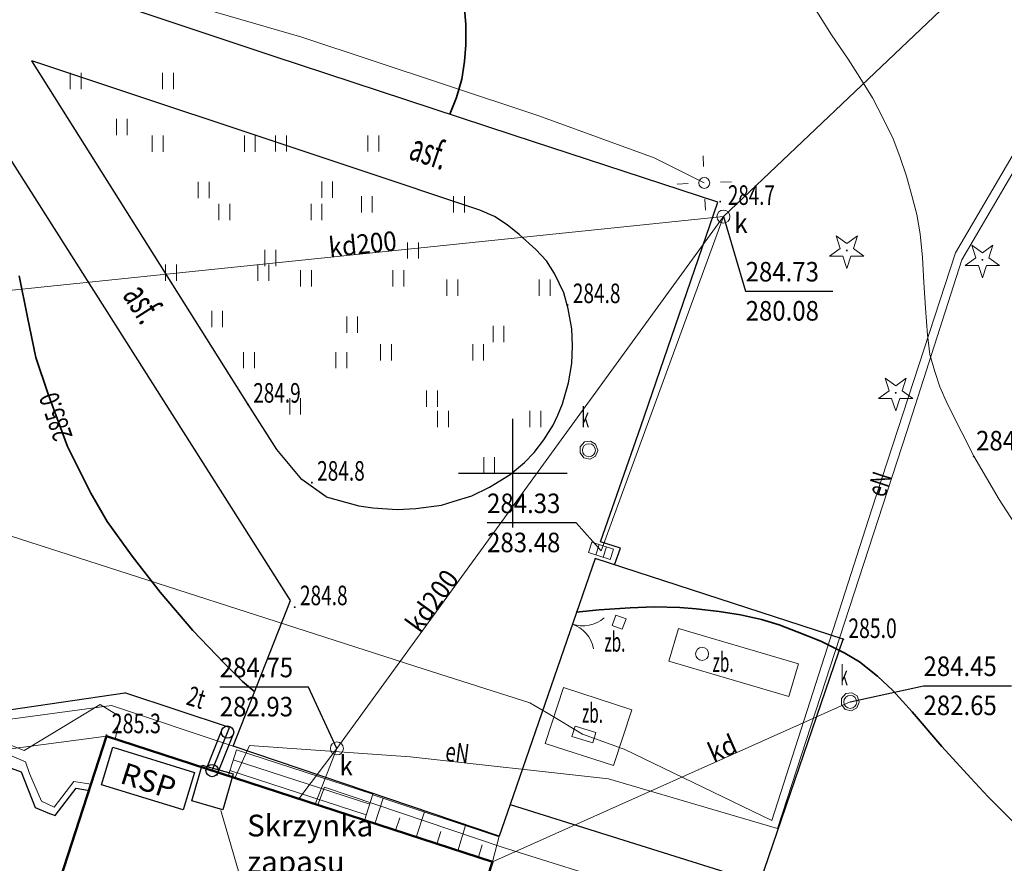
# Model space of a CAD drawing. Units: millimetres. Extents: x 7553790 to 7558484, y 5505456 to 5508836.
# Drawn here: x 7556577 to 7556623, y 5507782 to 5507821 of the extents above; entities that cross this region are included whole.
import ezdxf
from ezdxf.enums import TextEntityAlignment as Align

# ---------------------------------------------------------------- set-up
doc = ezdxf.new("R2010")
doc.units = ezdxf.units.MM
doc.header["$LTSCALE"] = 100
doc.header["$MEASUREMENT"] = 0
for name, pattern in [('1.0_0.5', [1.5, 1, -0.5]), ('1.5_0.5', [2, 1.5, -0.5]), ('2.0_1.0', [3, 2, -1]), ('3113-2000', [0])]:
    doc.linetypes.add(name, pattern=pattern)
doc.layers.get('0').update_dxf_attribs({"color": 2, "linetype": 'CONTINUOUS', "lineweight": 5})
for name, color, linetype, lineweight in [('-PRZEWODY', 1, 'CONTINUOUS', 15), ('A_PB_RAMKA', 254, 'CONTINUOUS', 9), ('IE', 1, 'dolikwidacji', 25)]:
    doc.layers.add(name, color=color, linetype=linetype, lineweight=lineweight)
for name, color, linetype in [('312-Budynek', 251, 'CONTINUOUS'), ('352-Schody zewnętrzne', 251, 'CONTINUOUS'), ('422-Krawężnik jezdni', 251, 'CONTINUOUS'), ('423-Krawędź chodnika', 251, 'CONTINUOUS'), ('432-Opis jezdni', 251, 'CONTINUOUS'), ('504-Opis i rzędna włazu prostokątnego-SN', 251, 'CONTINUOUS'), ('504-Właz prostokątny-SN', 251, 'CONTINUOUS'), ('505-Opis i rzędna włazu kwadratowego-SN', 251, 'CONTINUOUS'), ('505-Właz kwadratowy-SN', 251, 'CONTINUOUS'), ('506-Opis i rzędna włazu okrągłego-SK', 251, 'CONTINUOUS'), ('506-Właz okrągły-SK', 251, 'CONTINUOUS'), ('506-Właz okrągły-SK-Atr17', 251, 'CONTINUOUS'), ('506-Właz okrągły-SK-Atr2', 251, 'CONTINUOUS'), ('506-Właz okrągły-SK-Atr3', 251, 'CONTINUOUS'), ('506-Właz okrągły-SN', 251, 'CONTINUOUS'), ('509-Kratka ściekowa-SK', 251, 'CONTINUOUS'), ('509-Kratka ściekowa-SK-Atr2', 251, 'CONTINUOUS'), ('509-Kratka ściekowa-SK-Atr3', 251, 'CONTINUOUS'), ('510-Podpora jednosłupowa symb.-SEPOW', 251, 'CONTINUOUS'), ('515-Latarnia-SEPOW', 251, 'CONTINUOUS'), ('581-Oś przewodu przyłącze domowe-SWPOD', 251, 'CONTINUOUS'), ('582-Oś przewodu przyłącze domowe-SKPOD', 251, 'CONTINUOUS'), ('582-Oś przewodu przyłącze domowe-SKPOD-Atr1', 251, 'CONTINUOUS'), ('585-Atrybuty opisowe-SEPOD', 251, 'CONTINUOUS'), ('585-Oś przewodu rozdzielczy-SEPOD', 251, 'CONTINUOUS'), ('586-Oś przewodu rozdzielczy-STPOD', 251, 'CONTINUOUS'), ('589-Oś przewodu rozdzielczy-SNPOD', 251, 'CONTINUOUS'), ('602-Komora podziemna-SKPOD', 251, 'CONTINUOUS'), ('609-Komora podziemna-SNPOD', 251, 'CONTINUOUS'), ('609-Rzędna włazu i przewodu-SNPOD', 251, 'CONTINUOUS'), ('801-Punkt określonej wysokości', 251, 'CONTINUOUS'), ('801-Punkt określonej wysokości - rzędna', 251, 'CONTINUOUS'), ('801-Punkt określonej wysokości-Atr2', 251, 'CONTINUOUS'), ('812-Warstwica pomocnicza linia', 251, 'CONTINUOUS'), ('814-Warstwica pogrubiona linia', 251, 'CONTINUOUS'), ('814-Warstwica pogrubiona opis', 251, 'CONTINUOUS'), ('818-Skarpa umocniona', 251, 'CONTINUOUS'), ('824-Podnórze skarpy umocnionej', 251, 'CONTINUOUS'), ('902-Ogrodzenie trwałe symb.', 251, 'CONTINUOUS'), ('905-Brama w ogrodzeniu', 251, 'CONTINUOUS'), ('921-Drzewo iglaste', 251, 'CONTINUOUS'), ('940-Trawnik symb.', 251, 'CONTINUOUS'), ('Wstawianie ramki sekcyjnej z opisem', 7, 'CONTINUOUS')]:
    doc.layers.add(name, color=color, linetype=linetype)
doc.styles.get("Standard").update_dxf_attribs({"font": 'arial.ttf', "width": 0.75, "oblique": 0.8, "height": 0.9})
doc.linetypes.add('902-500', pattern='A,3.75,0,[1,ksztalty.shx,S=0.5,R=0,X=0,Y=0],3.75', length=7.5)
doc.linetypes.add('dolikwidacji', pattern='A,0,["X",Standard,S=40,R=0,X=-6,Y=-20],-100', length=100)

# ---------------------------------------------------------------- blocks, each defined once
blk = doc.blocks.new('801')
at = {"linetype": 'Continuous', "lineweight": 13}
h = blk.add_hatch(color=0, dxfattribs=at)
edge = h.paths.add_edge_path()
edge.add_arc((0, 0), 0.045, 0, 360)
blk = doc.blocks.new('940')
at = {"color": 0, "linetype": 'Continuous', "lineweight": 0}
for p, q in [((-2.374, 1.749), (-2.374, 2.499)), ((-1.874, 1.749), (-1.874, 2.499)), ((1.874, 1.749), (1.874, 2.499)), ((2.374, 1.749), (2.374, 2.499)), ((-0.25, -0.375), (-0.25, 0.375)), ((0.25, -0.375), (0.25, 0.375))]:
    blk.add_line(p, q, dxfattribs=at)
blk = doc.blocks.new('506')
at = {"color": 0, "linetype": 'Continuous', "lineweight": 13}
blk.add_circle((0, 0), 0.3, dxfattribs=at)
blk = doc.blocks.new('905')
at = {"color": 0, "linetype": 'Continuous', "lineweight": 0}
for centre, start, end in [((-1.5, 0), 0, 60), ((1.5, 0), 120, 180)]:
    blk.add_arc(centre, 1.5, start, end, dxfattribs=at)
blk = doc.blocks.new('504')
at = {"color": 0, "linetype": 'Continuous', "lineweight": 13}
blk.add_lwpolyline([(-0.5, 0.25), (0.5, 0.25), (0.5, -0.25), (-0.5, -0.25)], close=True, dxfattribs=at)
blk = doc.blocks.new('509')
at = {"color": 0, "linetype": 'Continuous', "lineweight": 13}
for p, q in [((-0.175, 0.25), (-0.175, -0.25)), ((0.175, -0.25), (0.175, 0.25))]:
    blk.add_line(p, q, dxfattribs=at)
blk.add_lwpolyline([(-0.525, 0.25), (0.525, 0.25), (0.525, -0.25), (-0.525, -0.25)], close=True, dxfattribs=at)
blk = doc.blocks.new('505')
at = {"color": 0, "linetype": 'Continuous', "lineweight": 13}
blk.add_lwpolyline([(-0.25, 0.25), (0.25, 0.25), (0.25, -0.25), (-0.25, -0.25)], close=True, dxfattribs=at)
blk = doc.blocks.new('510')
at = {"color": 0, "linetype": 'Continuous', "lineweight": 0}
blk.add_circle((0, 0), 0.25, dxfattribs=at)
blk = doc.blocks.new('515')
at = {"color": 0, "linetype": 'Continuous', "lineweight": 13}
for p, q in [((0, 0.75), (0, 1.25)), ((-1.25, 0), (-0.75, 0)), ((0.75, 0), (1.25, 0)), ((0, -1.25), (0, -0.75))]:
    blk.add_line(p, q, dxfattribs=at)
blk = doc.blocks.new('921')
at = {"linetype": 'Continuous', "lineweight": 0}
h = blk.add_hatch(color=0, dxfattribs=at)
edge = h.paths.add_edge_path()
edge.add_arc((0, 0), 0.045, 0, 360)
at = {"color": 0, "linetype": 'Continuous', "lineweight": 0}
for p, q in [((-0.487, 0.671), (-0.301, 0.098)), ((0.001, 0.317), (-0.487, 0.671)), ((0.488, 0.67), (0.001, 0.317)), ((0.302, 0.097), (0.488, 0.67)), ((-0.301, 0.098), (-0.789, -0.256)), ((0.789, -0.257), (0.302, 0.097)), ((-0.789, -0.256), (-0.186, -0.256)), ((-0.186, -0.256), (0, -0.83)), ((0, -0.83), (0.187, -0.257)), ((0.187, -0.257), (0.789, -0.257))]:
    blk.add_line(p, q, dxfattribs=at)
blk = doc.blocks.new('RAMKA500KSN')
at = {"color": 0}
for p, q in [((200, 47.5), (200, 52.5)), ((197.5, 50), (202.5, 50))]:
    blk.add_line(p, q, dxfattribs=at)

msp = doc.modelspace()

# ---------------------------------------------------------------- linework, layer by layer
at = {"layer": '-PRZEWODY', "linetype": 'Continuous', "lineweight": 30}
for p, q in [((7556574.27864, 5507788.74015), (7556582.13189, 5507789.89747)), ((7556586.95078, 5507788.29831), (7556582.13189, 5507789.89747)), ((7556586.15439, 5507786.32014), (7556586.95078, 5507788.29831))]:
    msp.add_line(p, q, dxfattribs=at)
at = {"layer": '-PRZEWODY', "linetype": 'Continuous', "lineweight": 25}
for p, q in [((7556585.87056, 5507786.32561), (7556586.60226, 5507788.1833)), ((7556586.36667, 5507786.09812), (7556587.13608, 5507788.00455))]:
    msp.add_line(p, q, dxfattribs=at)
at = {"layer": '-PRZEWODY', "lineweight": 20}
msp.add_line((7556587.51234, 5507781.21883), (7556586.56055, 5507784.4805), dxfattribs=at)
at = {"layer": '-PRZEWODY', "lineweight": 30}
for points in [[(7556581.59343, 5507787.39267), (7556585.35263, 5507786.236), (7556584.8217, 5507784.51047), (7556581.0625, 5507785.66714)], [(7556585.22356, 5507784.92147), (7556585.69615, 5507786.57556), (7556587.12871, 5507786.16625), (7556586.65612, 5507784.51216)]]:
    msp.add_lwpolyline(points, close=True, dxfattribs=at)
at = {"layer": '312-Budynek', "linetype": 'Continuous', "lineweight": 50, "flags": 128}
for points in [[(7556578.44, 5507779.1), (7556581.3, 5507787.9)], [(7556581.3, 5507787.9), (7556599.06, 5507782.12)], [(7556599.06, 5507782.12), (7556596.19, 5507773.32)]]:
    msp.add_lwpolyline(points, dxfattribs=at)
at = {"layer": '352-Schody zewnętrzne', "linetype": 'Continuous', "lineweight": 18}
for p, q in [((7556587.28, 5507787.28), (7556586.89, 5507786.07)), ((7556593.56, 5507785.24), (7556587.28, 5507787.28)), ((7556593.41, 5507784.77), (7556587.13, 5507786.81)), ((7556593.25, 5507784.29), (7556586.97, 5507786.33)), ((7556586.89, 5507786.07), (7556593.17, 5507784.03)), ((7556593.17, 5507784.03), (7556593.56, 5507785.24))]:
    msp.add_line(p, q, dxfattribs=at)
at = {"layer": '422-Krawężnik jezdni', "linetype": 'Continuous', "lineweight": 25, "flags": 128}
for points in [[(7556604.68, 5507795.79), (7556604.96, 5507796.56), (7556604.03, 5507796.85), (7556605.89, 5507802.16), (7556609.43, 5507812.48), (7556600.01, 5507815.56), (7556588.96, 5507819.19), (7556577.36, 5507823.07)], [(7556589.77, 5507794.14), (7556574.46, 5507818.23), (7556573.33, 5507819.85), (7556572.59, 5507820.57), (7556571.64, 5507821.16)], [(7556591.41, 5507798.91), (7556592.91, 5507798.51), (7556593.56, 5507798.41), (7556594.67, 5507798.34), (7556595.53, 5507798.38), (7556596.71, 5507798.54), (7556597.3, 5507798.72), (7556598.11, 5507798.97), (7556598.93, 5507799.36), (7556599.87, 5507799.94), (7556600.54, 5507800.5), (7556600.98, 5507800.95), (7556601.42, 5507801.54), (7556601.85, 5507802.22), (7556602.07, 5507802.67), (7556602.29, 5507803.19), (7556602.56, 5507804.16), (7556602.71, 5507805.05), (7556602.75, 5507805.86), (7556602.71, 5507806.65), (7556602.54, 5507807.56), (7556602.34, 5507808.3), (7556601.92, 5507809.19), (7556601.54, 5507809.78), (7556601.05, 5507810.3), (7556600.29, 5507810.99), (7556599.73, 5507811.43), (7556599.15, 5507811.82), (7556598.48, 5507812.1), (7556592.74, 5507814.02), (7556577.86, 5507818.98)], [(7556591.41, 5507798.91), (7556590.29, 5507799.71), (7556589.13, 5507801.09), (7556587.81, 5507803.16), (7556577.86, 5507818.98)], [(7556599.88, 5507784.76), (7556599.37, 5507783.31), (7556587.13, 5507787.44), (7556589.77, 5507794.14)]]:
    msp.add_lwpolyline(points, dxfattribs=at)
at = {"layer": '423-Krawędź chodnika', "linetype": '1.5_0.5', "lineweight": 18, "flags": 128}
for points in [[(7556587.13, 5507787.44), (7556581.52, 5507789.31), (7556540.72, 5507783.79)], [(7556540.26, 5507782.47), (7556581.3, 5507787.9)], [(7556599.06, 5507782.12), (7556599.37, 5507783.31)]]:
    msp.add_lwpolyline(points, dxfattribs=at)
at = {"layer": '506-Właz okrągły-SK-Atr2', "flags": 128}
for points in [[(7556609.69, 5507811.81), (7556610.714, 5507808.375), (7556614.722, 5507808.375)], [(7556615.53, 5507789.48), (7556618.9, 5507790.222), (7556622.952, 5507790.222)], [(7556591.9, 5507787.34), (7556590.598, 5507790.164), (7556586.507, 5507790.164)]]:
    msp.add_lwpolyline(points, dxfattribs=at)
at = {"layer": '509-Kratka ściekowa-SK-Atr2', "flags": 128}
msp.add_lwpolyline([(7556604.06, 5507796.43), (7556602.915, 5507797.717), (7556598.812, 5507797.717)], dxfattribs=at)
at = {"layer": '581-Oś przewodu przyłącze domowe-SWPOD', "linetype": 'Continuous', "lineweight": 18, "flags": 128}
msp.add_lwpolyline([(7556625.28, 5507775.09), (7556624.92, 5507775.19), (7556614.14, 5507778.27), (7556605.47, 5507780.93), (7556599.5, 5507782.8), (7556591.33, 5507785.56), (7556591.02, 5507784.74)], dxfattribs=at)
at = {"layer": '582-Oś przewodu przyłącze domowe-SKPOD', "linetype": 'Continuous', "lineweight": 18, "flags": 128}
for points in [[(7556576.79, 5507777.79), (7556566.52, 5507781.89), (7556575.61, 5507808.29), (7556609.69, 5507811.81), (7556639.66, 5507840.27)], [(7556609.69, 5507811.81), (7556591.9, 5507787.34)], [(7556604.06, 5507796.43), (7556609.69, 5507811.81)], [(7556599.06, 5507782.12), (7556615.53, 5507789.48)], [(7556591.9, 5507787.34), (7556590.15, 5507785.02)], [(7556591.9, 5507787.34), (7556590.9, 5507784.77)]]:
    msp.add_lwpolyline(points, dxfattribs=at)
at = {"layer": '585-Oś przewodu rozdzielczy-SEPOD', "linetype": 'Continuous', "lineweight": 18, "flags": 128}
for points in [[(7556570.17, 5507862.98), (7556569.16, 5507860.8), (7556567.49, 5507855.7), (7556563.81, 5507844.56), (7556561.55, 5507837.69), (7556562.01, 5507836.37), (7556567.57, 5507834.4), (7556567.8, 5507834.32), (7556567.86, 5507834.08), (7556568.21, 5507832.61), (7556568.78, 5507830.43), (7556569.91, 5507827.11), (7556571.36, 5507825.78), (7556577.42, 5507823.81), (7556590.28, 5507820.07), (7556596.8, 5507817.91), (7556601.19, 5507816.44), (7556606.51, 5507814.52), (7556608.59, 5507813.47), (7556608.81, 5507813.36)], [(7556629.5, 5507824.91), (7556620.66, 5507809.82), (7556618.13, 5507801.93), (7556612.18, 5507783.66), (7556604.4, 5507785.94), (7556595.27, 5507786.95), (7556587.88, 5507787.47), (7556587.2, 5507785.97)], [(7556547.51, 5507779.81), (7556548.23, 5507784.86), (7556550.55, 5507796.12), (7556561.78, 5507792.88), (7556569.02, 5507790.35), (7556577.56, 5507786.72), (7556577.75, 5507786.19), (7556578.31, 5507784.91), (7556578.89, 5507784.64), (7556579.79, 5507785.82), (7556580.58, 5507785.69)]]:
    msp.add_lwpolyline(points, dxfattribs=at)
at = {"layer": '586-Oś przewodu rozdzielczy-STPOD', "linetype": 'Continuous', "lineweight": 18, "flags": 128}
msp.add_lwpolyline([(7556581.7, 5507787.77), (7556581.92, 5507788.79), (7556581.01, 5507789.36), (7556577.51, 5507787.24), (7556570.02, 5507790.2), (7556561.6, 5507793.55), (7556564.16, 5507803.78), (7556565.12, 5507808.66), (7556559.97, 5507809.54), (7556553.41, 5507810.91), (7556551, 5507811.49), (7556550.37, 5507811.19), (7556549.63, 5507811.1), (7556541.03, 5507814.63), (7556541.45, 5507816.11)], dxfattribs=at)
at = {"layer": '589-Oś przewodu rozdzielczy-SNPOD', "linetype": 'Continuous', "lineweight": 18, "flags": 128}
for points in [[(7556611.92, 5507784.03), (7556616.51, 5507798.31), (7556620.38, 5507810.14), (7556625.95, 5507819.67), (7556630.58, 5507827.77), (7556635.07, 5507835.26), (7556637.39, 5507841.56), (7556644.1, 5507859.46), (7556648, 5507869.71), (7556652.39, 5507883.08), (7556657.34, 5507897.87), (7556659.67, 5507904.9), (7556662.8, 5507914.42), (7556668.39, 5507929.41), (7556671.66, 5507938.07), (7556676.28, 5507953.83), (7556681.5, 5507971.12), (7556683.16, 5507976.5), (7556687.33, 5507985.91), (7556679.97, 5507988.36), (7556682.58, 5507996.39), (7556685.64, 5508005.84), (7556689.1, 5508016.38), (7556690.44, 5508016.28)], [(7556544.35, 5507815.21), (7556541.58, 5507806.21), (7556546.33, 5507804.57), (7556563.48, 5507801.42), (7556576.37, 5507797.28), (7556595.92, 5507790.98), (7556600.78, 5507789.44), (7556601.62, 5507788.94), (7556603.2, 5507788), (7556605.03, 5507787.34), (7556605.12, 5507787.31), (7556611.92, 5507784.03)]]:
    msp.add_lwpolyline(points, dxfattribs=at)
at = {"layer": '602-Komora podziemna-SKPOD', "linetype": '1.0_0.5', "lineweight": 18, "flags": 128}
for points in [[(7556603.91, 5507801.07), (7556603.81, 5507801.34), (7556603.57, 5507801.48), (7556603.29, 5507801.44), (7556603.1, 5507801.22), (7556603.09, 5507800.94), (7556603.27, 5507800.71), (7556603.55, 5507800.65), (7556603.8, 5507800.78), (7556603.91, 5507801.05)], [(7556615.94, 5507789.49), (7556615.84, 5507789.76), (7556615.6, 5507789.9), (7556615.32, 5507789.86), (7556615.13, 5507789.64), (7556615.12, 5507789.36), (7556615.3, 5507789.13), (7556615.58, 5507789.07), (7556615.83, 5507789.21), (7556615.94, 5507789.47)]]:
    msp.add_lwpolyline(points, close=True, dxfattribs=at)
at = {"layer": '609-Komora podziemna-SNPOD', "linetype": '1.0_0.5', "lineweight": 18, "flags": 128}
for points in [[(7556607.18, 5507791.36), (7556612.7, 5507789.73), (7556613.14, 5507791.23), (7556607.62, 5507792.86)], [(7556601.49, 5507787.57), (7556604.63, 5507786.55), (7556605.47, 5507789.12), (7556602.33, 5507790.14)]]:
    msp.add_lwpolyline(points, close=True, dxfattribs=at)
at = {"layer": '812-Warstwica pomocnicza linia', "linetype": '2.0_1.0', "lineweight": 13, "flags": 128}
msp.add_lwpolyline([(7556660.46, 5507703.79), (7556660.63, 5507705.39), (7556660.8, 5507707.18), (7556661, 5507708.8), (7556661.13, 5507709.71), (7556661.3, 5507710.89), (7556661.62, 5507712.66), (7556661.93, 5507714.47), (7556662.28, 5507716.13), (7556662.73, 5507717.82), (7556663.18, 5507719.69), (7556663.76, 5507721.9), (7556664.55, 5507724.62), (7556665.09, 5507726.47), (7556665.63, 5507728.1), (7556666.05, 5507729.6), (7556666.35, 5507730.95), (7556666.66, 5507732.35), (7556666.91, 5507733.82), (7556667.14, 5507734.83), (7556667.35, 5507736.8), (7556667.54, 5507738.53), (7556667.65, 5507739.74), (7556667.76, 5507740.86), (7556667.93, 5507742.68), (7556668.15, 5507744.75), (7556668.26, 5507746.59), (7556668.31, 5507748.22), (7556668.3, 5507750.04), (7556668.23, 5507751.49), (7556668.11, 5507753.15), (7556667.99, 5507754.68), (7556667.79, 5507756.04), (7556667.57, 5507757.27), (7556667.21, 5507758.95), (7556666.73, 5507761.12), (7556666.14, 5507763.42), (7556665.81, 5507764.59), (7556665.41, 5507765.75), (7556665.03, 5507766.68), (7556664.67, 5507767.32), (7556664.14, 5507768.13), (7556663.57, 5507768.86), (7556662.7, 5507769.84), (7556662.15, 5507770.31), (7556661.52, 5507770.84), (7556660.78, 5507771.34), (7556659.51, 5507772.07), (7556658.29, 5507772.75), (7556656.2, 5507773.75), (7556653.93, 5507774.75), (7556651.85, 5507775.57), (7556649.44, 5507776.34), (7556647.79, 5507776.8), (7556645.36, 5507777.4), (7556643.54, 5507777.95), (7556642.1, 5507778.45), (7556640.81, 5507779.01), (7556639.46, 5507779.7), (7556637.9, 5507780.61), (7556636.27, 5507781.72), (7556634.86, 5507782.69), (7556633.74, 5507783.64), (7556632.44, 5507784.78), (7556631.1, 5507786.18), (7556630.36, 5507787.06), (7556629.04, 5507788.9), (7556627.64, 5507790.86), (7556626.06, 5507793.18), (7556624.42, 5507795.61), (7556622.39, 5507798.8), (7556621.21, 5507800.78), (7556620.66, 5507801.87), (7556620, 5507803.18), (7556619.65, 5507803.98), (7556619.42, 5507804.68), (7556619.19, 5507805.47), (7556619.09, 5507806.37), (7556618.99, 5507807.59), (7556618.91, 5507808.78), (7556618.86, 5507809.93), (7556618.75, 5507811.01), (7556618.59, 5507811.91), (7556618.38, 5507812.72), (7556618.12, 5507813.67), (7556617.81, 5507814.58), (7556617.51, 5507815.39), (7556617.04, 5507816.33), (7556616.55, 5507817.27), (7556615.97, 5507818.21), (7556615.44, 5507819.05), (7556614.67, 5507820.18), (7556614.06, 5507821.12), (7556613.34, 5507822.27), (7556612.79, 5507823.26), (7556612.12, 5507824.71), (7556611.63, 5507825.9), (7556611.23, 5507826.94), (7556610.86, 5507828.17), (7556610.58, 5507829.22), (7556610.41, 5507830.04), (7556610.28, 5507831.11), (7556610.19, 5507832.08), (7556610.2, 5507833.33), (7556610.22, 5507834.16), (7556610.31, 5507834.86), (7556610.42, 5507835.44), (7556610.53, 5507835.94), (7556610.66, 5507836.33), (7556610.82, 5507836.81)], dxfattribs=at)
at = {"layer": '814-Warstwica pogrubiona linia', "linetype": 'Continuous', "lineweight": 35, "flags": 128}
for points in [[(7556597.1, 5507816.52), (7556597.41, 5507817.29), (7556597.65, 5507818.13), (7556597.78, 5507818.95), (7556597.84, 5507819.72), (7556597.84, 5507820.66), (7556597.72, 5507821.89)], [(7556588.12, 5507789.94), (7556587.56, 5507790.42), (7556586.71, 5507791.27), (7556585.27, 5507792.77), (7556583.77, 5507794.53), (7556582.47, 5507796.19), (7556581.33, 5507797.78), (7556580.57, 5507799.09), (7556579.5, 5507801.24), (7556578.59, 5507803.68), (7556578.05, 5507805.32), (7556577.66, 5507807.18), (7556577.28, 5507809.09)], [(7556623.04, 5507783.94), (7556621.87, 5507785.12), (7556621.08, 5507785.97), (7556619.74, 5507787.43), (7556618.38, 5507789.02), (7556617.49, 5507790), (7556616.79, 5507790.67), (7556615.95, 5507791.32), (7556615.28, 5507791.73), (7556614.17, 5507792.27), (7556613.08, 5507792.71), (7556612.25, 5507793.02), (7556611.45, 5507793.27), (7556610.47, 5507793.48), (7556609.49, 5507793.64), (7556608.43, 5507793.76), (7556607.69, 5507793.82), (7556606.51, 5507793.86), (7556605.4, 5507793.81), (7556603.97, 5507793.72), (7556602.92, 5507793.61)]]:
    msp.add_lwpolyline(points, dxfattribs=at)
at = {"layer": '818-Skarpa umocniona', "linetype": 'Continuous', "lineweight": 13}
for p, q in [((7556593.65, 5507783.87), (7556594.03, 5507785.05)), ((7556595.55, 5507783.25), (7556595.93, 5507784.42)), ((7556594.6, 5507783.56), (7556594.79, 5507784.15)), ((7556596.5, 5507782.94), (7556596.69, 5507783.52)), ((7556597.46, 5507782.63), (7556597.82, 5507783.79)), ((7556598.41, 5507782.33), (7556598.59, 5507782.9))]:
    msp.add_line(p, q, dxfattribs=at)
at = {"layer": '824-Podnórze skarpy umocnionej', "linetype": 'Continuous', "lineweight": 13, "flags": 128}
msp.add_lwpolyline([(7556593.56, 5507785.21), (7556599.33, 5507783.29)], dxfattribs=at)
at = {"layer": '902-Ogrodzenie trwałe symb.', "linetype": '902-500', "lineweight": 25, "flags": 128}
msp.add_lwpolyline([(7556599.88, 5507784.76), (7556611.36, 5507781.15), (7556615.21, 5507792.36), (7556603.78, 5507796.08)], close=True, dxfattribs=at)
at = {"layer": 'IE', "linetype": 'Continuous', "lineweight": 30}
for p, q in [((7556560.6228, 5507792.40997), (7556577.36062, 5507786.25943)), ((7556577.36062, 5507786.25943), (7556578.0049, 5507784.62491)), ((7556578.92784, 5507784.25697), (7556579.89731, 5507785.5174)), ((7556579.89731, 5507785.5174), (7556580.51502, 5507785.40594)), ((7556578.0049, 5507784.62491), (7556578.67395, 5507784.35249)), ((7556578.59326, 5507784.37701), (7556578.92784, 5507784.25697))]:
    msp.add_line(p, q, dxfattribs=at)
at = {"layer": 'IE', "linetype": 'Continuous', "lineweight": 25}
for centre in [(7556586.86722, 5507788.09075), (7556586.15439, 5507786.32014)]:
    msp.add_circle(centre, 0.28168, dxfattribs=at)

# ---------------------------------------------------------------- block references
at = {"layer": '504-Właz prostokątny-SN', "linetype": 'Continuous', "lineweight": 18, "rotation": 342.6490000000001}
msp.add_blockref('504', (7556603.27, 5507787.98), dxfattribs=at)
at = {"layer": '505-Właz kwadratowy-SN', "linetype": 'Continuous', "lineweight": 18, "rotation": 339.444}
msp.add_blockref('505', (7556604.89, 5507793.15), dxfattribs=at)
at = {"layer": '506-Właz okrągły-SK', "linetype": 'Continuous', "lineweight": 18}
for p in [(7556609.69, 5507811.81), (7556603.5, 5507801.06), (7556615.53, 5507789.48), (7556591.9, 5507787.34)]:
    msp.add_blockref('506', p, dxfattribs=at)
at = {"layer": '506-Właz okrągły-SN', "linetype": 'Continuous', "lineweight": 18}
msp.add_blockref('506', (7556608.71, 5507791.69), dxfattribs=at)
at = {"layer": '509-Kratka ściekowa-SK', "linetype": 'Continuous', "lineweight": 18, "rotation": 342.408}
msp.add_blockref('509', (7556604.06, 5507796.43), dxfattribs=at)
at = {"layer": '510-Podpora jednosłupowa symb.-SEPOW', "linetype": 'Continuous', "lineweight": 18}
msp.add_blockref('510', (7556608.81, 5507813.36), dxfattribs=at)
at = {"layer": '515-Latarnia-SEPOW', "linetype": 'Continuous', "lineweight": 18, "rotation": 2.291}
msp.add_blockref('515', (7556608.81, 5507813.36), dxfattribs=at)
at = {"layer": '801-Punkt określonej wysokości', "linetype": 'Continuous', "lineweight": 18}
for p in [(7556609.54, 5507812.5), (7556602.52, 5507807.74), (7556587.81, 5507803.16), (7556621.21, 5507800.78), (7556590.75, 5507799.57), (7556589.96, 5507793.84), (7556615.21, 5507792.36), (7556581.29, 5507787.95), (7556599.06, 5507782.12)]:
    msp.add_blockref('801', p, dxfattribs=at)
at = {"layer": '905-Brama w ogrodzeniu', "linetype": 'Continuous', "lineweight": 25, "rotation": 250.924}
msp.add_blockref('905', (7556602.73, 5507793.06), dxfattribs=at)
at = {"layer": '921-Drzewo iglaste', "linetype": 'Continuous', "lineweight": 18}
for p in [(7556615.37, 5507810.25), (7556621.61, 5507809.82), (7556617.62, 5507803.7)]:
    msp.add_blockref('921', p, dxfattribs=at)
at = {"layer": '940-Trawnik symb.', "linetype": '3113-2000', "lineweight": 18}
for p in [(7556582, 5507815.93), (7556585.77, 5507813.04), (7556591.45, 5507813.05), (7556588.84, 5507809.9), (7556595.4, 5507810.25), (7556586.39, 5507807.1), (7556592.6, 5507806.84), (7556599.34, 5507806.41), (7556596.28, 5507803.44), (7556589.98, 5507803.08), (7556598.91, 5507800.37)]:
    msp.add_blockref('940', p, dxfattribs=at)
at = {"layer": 'Wstawianie ramki sekcyjnej z opisem', "linetype": 'Continuous', "lineweight": 13}
msp.add_blockref('RAMKA500KSN', (7556400, 5507750), dxfattribs=at)

# ---------------------------------------------------------------- texts
at = {"layer": '-PRZEWODY', "linetype": 'Continuous', "insert": (7556587.76568, 5507784.2905), "char_height": 1, "width": 13.5698, "attachment_point": 1}
msp.add_mtext('Skrzynka \\Pzapasu', dxfattribs=at)
at = {"layer": '432-Opis jezdni', "linetype": 'Continuous', "lineweight": 25, "oblique": 15, "width": 0.606}
for rotation, p in [(341.422, (7556595.15, 5507814.48)), (302.382, (7556582, 5507808.19))]:
    msp.add_text('asf.', height=1.25, rotation=rotation, dxfattribs=at).set_placement(p)
at = {"layer": '504-Opis i rzędna włazu prostokątnego-SN', "linetype": 'Continuous', "lineweight": 18, "oblique": 15, "width": 0.576}
msp.add_text('zb.', height=0.9, dxfattribs=at).set_placement((7556603.18, 5507788.52))
at = {"layer": '505-Opis i rzędna włazu kwadratowego-SN', "linetype": 'Continuous', "lineweight": 18, "oblique": 15, "width": 0.576}
msp.add_text('zb.', height=0.9, dxfattribs=at).set_placement((7556604.21, 5507791.79))
at = {"layer": '506-Opis i rzędna włazu okrągłego-SK', "linetype": 'Continuous', "lineweight": 18, "oblique": 15, "width": 0.51}
for p in [(7556603.16, 5507802.12), (7556615.07, 5507790.25)]:
    msp.add_text('k', height=0.9, dxfattribs=at).set_placement(p)
at = {"layer": '506-Właz okrągły-SK-Atr17', "oblique": 15, "width": 0.9}
for p in [(7556610.19, 5507811.06), (7556592.02, 5507786.1)]:
    msp.add_text('k', height=0.9, dxfattribs=at).set_placement(p)
at = {"layer": '506-Właz okrągły-SK-Atr2', "oblique": 15, "width": 0.9}
for s, p in [('284.73', (7556610.714, 5507808.825)), ('284.45', (7556618.9, 5507790.672)), ('284.75', (7556586.507, 5507790.614))]:
    msp.add_text(s, height=0.9, dxfattribs=at).set_placement(p)
at = {"layer": '506-Właz okrągły-SK-Atr3', "oblique": 15, "width": 0.9}
for s, p in [('280.08', (7556610.714, 5507807.025)), ('282.93', (7556586.507, 5507788.814)), ('282.65', (7556618.9, 5507788.872))]:
    msp.add_text(s, height=0.9, dxfattribs=at).set_placement(p)
at = {"layer": '509-Kratka ściekowa-SK-Atr2', "oblique": 15, "width": 0.9}
msp.add_text('284.33', height=0.9, dxfattribs=at).set_placement((7556598.812, 5507798.167))
at = {"layer": '509-Kratka ściekowa-SK-Atr3', "oblique": 15, "width": 0.9}
msp.add_text('283.48', height=0.9, dxfattribs=at).set_placement((7556598.812, 5507796.367))
at = {"layer": '582-Oś przewodu przyłącze domowe-SKPOD-Atr1', "oblique": 15, "width": 0.9}
for s, rotation, p in [('kd200', 5.83, (7556591.57, 5507809.94)), ('kd200', 53.93, (7556595.72, 5507792.6)), ('kd', 24.037, (7556609.23, 5507786.67))]:
    msp.add_text(s, height=0.9, rotation=rotation, dxfattribs=at).set_placement(p)
at = {"layer": '585-Atrybuty opisowe-SEPOD', "linetype": 'Continuous', "lineweight": 18, "oblique": 15, "width": 0.686}
for rotation, p in [(71.895, (7556617.12, 5507798.85)), (352.85, (7556596.86, 5507786.77))]:
    msp.add_text('eN', height=0.9, rotation=rotation, dxfattribs=at).set_placement(p)
at = {"layer": '609-Rzędna włazu i przewodu-SNPOD', "linetype": 'Continuous', "lineweight": 18, "oblique": 15, "width": 0.576}
msp.add_text('zb.', height=0.9, dxfattribs=at).set_placement((7556609.19, 5507790.86))
at = {"layer": '801-Punkt określonej wysokości - rzędna', "linetype": 'Continuous', "lineweight": 18, "oblique": 15}
for s, width, p in [('284.7', 0.703, (7556609.9, 5507812.35)), ('284.8', 0.715, (7556602.76, 5507807.83)), ('284.9', 0.711, (7556588.05, 5507803.25)), ('284.8', 0.715, (7556590.99, 5507799.66)), ('284.8', 0.715, (7556590.2, 5507793.93)), ('285.0', 0.727, (7556615.44, 5507792.42)), ('285.3', 0.74, (7556581.53, 5507788.04))]:
    msp.add_text(s, height=0.9, dxfattribs=dict(at, width=width)).set_placement(p)
at = {"layer": '801-Punkt określonej wysokości-Atr2', "oblique": 15, "width": 0.9}
msp.add_text('284.5', height=0.9, dxfattribs=at).set_placement((7556621.32, 5507801.05))
at = {"layer": '814-Warstwica pogrubiona opis', "linetype": 'Continuous', "lineweight": 18, "oblique": 15, "width": 0.727}
msp.add_text('285.0', height=0.9, rotation=109.105, dxfattribs=at).set_placement((7556578.96, 5507802.6), align=Align.MIDDLE_CENTER)
at = {"layer": 'A_PB_RAMKA', "linetype": 'Continuous', "insert": (7556582.1667, 5507786.71325), "char_height": 1, "attachment_point": 1, "rotation": 342.18856}
msp.add_mtext_dynamic_manual_height_columns('{\\C1;RSP}', width=8.9748965, gutter_width=12.5, heights=[0], dxfattribs=at)
at = {"layer": 'IE', "linetype": 'Continuous', "lineweight": 18, "oblique": 15, "width": 0.686}
msp.add_text('2t', height=0.9, rotation=342.831158, dxfattribs=at).set_placement((7556584.91954, 5507789.37045))

doc.saveas('drawing.dxf')
